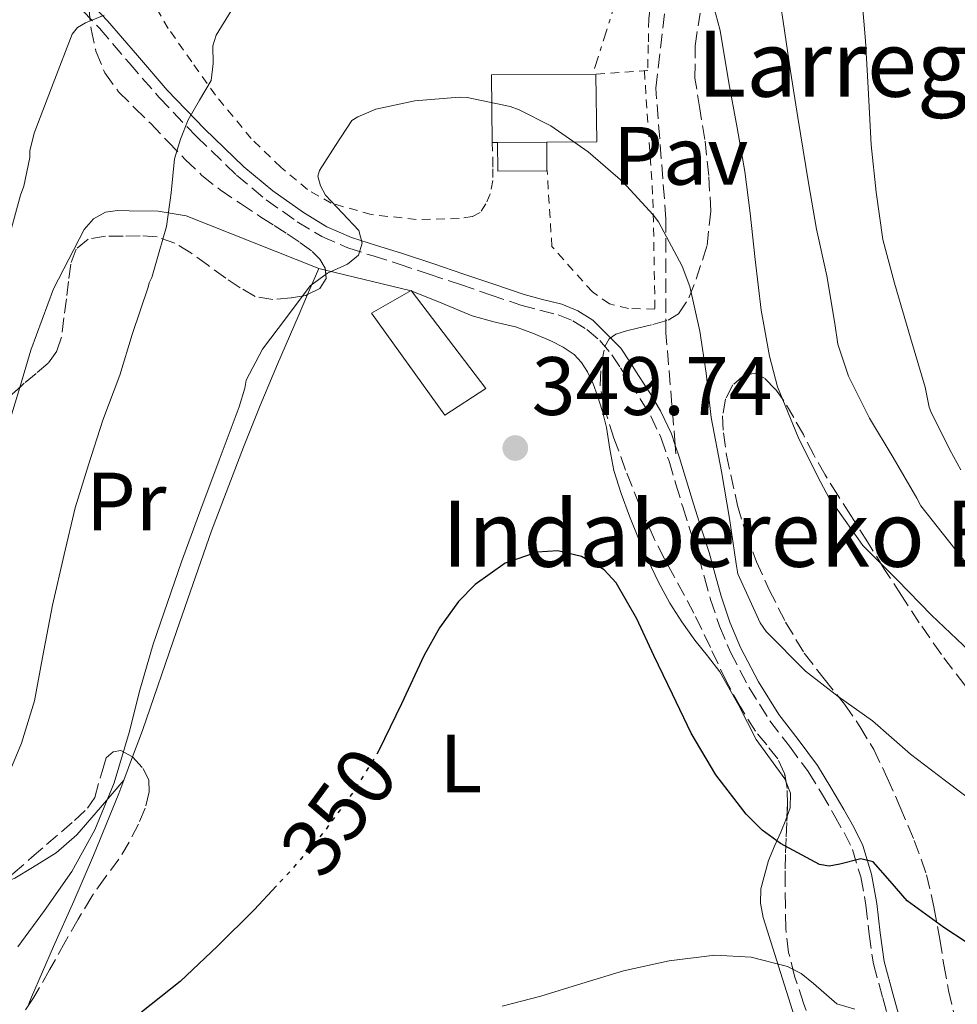
# Model space of a CAD drawing. Units: metres. Extents: x 613541 to 616970, y 4773332 to 4775703.
# Drawn here: x 616523 to 616636, y 4775206 to 4775325 of the extents above; entities that cross this region are included whole.
import ezdxf
from ezdxf.enums import TextEntityAlignment as Align

# ---------------------------------------------------------------- set-up
doc = ezdxf.new("R2010")
doc.units = ezdxf.units.M
doc.header["$MEASUREMENT"] = 0
for name, pattern in [('DGN Style 2', [1.7399219301090239, 1.043953158065414, -0.6959687720436097]), ('DGN Style 3', [2.435890702152634, 1.739921930109024, -0.6959687720436097]), ('DGN Style 5', [1.217945351076317, 0.5219765790327072, -0.6959687720436097]), ('DGN Style 7', [3.4798438602180486, 1.565929737098122, -0.6959687720436097, 0.5219765790327072, -0.6959687720436097])]:
    doc.linetypes.add(name, pattern=pattern)
for name, color, linetype, lineweight in [('Camino', 7, 'DGN Style 3', 0), ('Construcción sin especificar', 1, 'Continuous', 0), ('Cota de curva de nivel directora', 7, 'Continuous', 0), ('Cota de punto acotado terreno', 7, 'Continuous', 0), ('Curva de nivel directora', 30, 'Continuous', 30), ('Curva de nivel directora no vista', 30, 'DGN Style 5', 30), ('Curva de nivel intermedia', 30, 'Continuous', 0), ('Edificio', 1, 'Continuous', 13), ('Etiqueta de uso rústico', 92, 'Continuous', 0), ('Línea de cambio de uso (parcela vista)', 92, 'Continuous', 0), ('Línea eléctrica', 6, 'DGN Style 7', 0), ('Margen derecho', 7, 'Continuous', 0), ('Pavimento', 7, 'Continuous', 0), ('Punto acotado terreno (símbolo)', 7, 'Continuous', 0), ('Tela metálica o alambrada', 7, 'DGN Style 2', 0), ('Texto de Borda', 7, 'Continuous', 0), ('Valla', 7, 'DGN Style 2', 0), ('Zona arbolada', 92, 'DGN Style 3', 0)]:
    doc.layers.add(name, color=color, linetype=linetype, lineweight=lineweight)
doc.styles.add('Style-Arial', font='arial.ttf')

# ---------------------------------------------------------------- blocks, each defined once
blk = doc.blocks.new('5PATER')
at = {"layer": 'Punto acotado terreno (símbolo)', "linetype": 'Continuous', "lineweight": 0}
h = blk.add_hatch(color=51, dxfattribs=at)
edge = h.paths.add_edge_path()
edge.add_ellipse((0, 0), major_axis=(-0.1095731443231308, -0.1110710700762829), ratio=0.9994222409660317, start_angle=0, end_angle=360)

msp = doc.modelspace()

# ---------------------------------------------------------------- linework, layer by layer
at = {"layer": 'Camino', "color": 7, "linetype": 'DGN Style 3', "lineweight": 0, "extrusion": (-0.003169923020834351, 0.03801309351329469, 0.9992722133180686), "elevation": 179914.3730462891, "flags": 128}
msp.add_lwpolyline([(-1011303.527411087, -4704074.961633569), (-1011303.527411087, -4704076.036478566)], dxfattribs=at)
at = {"layer": 'Camino', "color": 7, "linetype": 'DGN Style 3', "lineweight": 0}
for points in [[(616602.250743398, 4775273.490347621, 346.2890000000044), (616601.1199999995, 4775287.050000001, 345.7700000000041), (616601.1199999995, 4775300.86, 344.5899999999966), (616599.8999999993, 4775316.700000001, 342.3999999999943), (616601.1199999995, 4775327.270000001, 341.1199999999955), (616601.5199999998, 4775339.45, 339.8600000000007), (616601.1199999995, 4775353.670000001, 337.5200000000042), (616599.0900000001, 4775371.95, 335.8999999999941), (616599.4899999979, 4775382.92, 335.5000000000001), (616600.3099999982, 4775396.730000001, 334.6300000000047), (616596.6499999971, 4775412.980000001, 333.0299999999988), (616597.8699999996, 4775430.040000003, 331.1300000000047), (616596.2499999991, 4775445.880000001, 330.3800000000047), (616596.6499999971, 4775462.740000002, 328.6300000000047), (616595.8400000001, 4775476.960000001, 326.1699999999984), (616599.4899999979, 4775489.960000001, 322.8800000000048), (616603.1499999991, 4775502.960000001, 319.9199999999984), (616608.0199999996, 4775514.330000001, 315.9600000000063), (616611.6700000018, 4775528.140000002, 311.0899999999965), (616619.8000000013, 4775543.170000002, 306.4499999999971), (616627.1000000013, 4775556.58, 301.4600000000065), (616630.3500000013, 4775570.670000001, 298.8000000000029), (616633.5699999998, 4775581.150000002, 296.4499999999971)], [(616528.8500000017, 4775327.890000002, 333.6499999999942), (616532.5500000009, 4775323.949999999, 335.3200000000069), (616536.1499999973, 4775319.77, 337.1499999999942), (616539.7800000017, 4775315.570000002, 338.7599999999949), (616544.3099999981, 4775310.84, 340.5), (616549.1499999971, 4775306.190000001, 342.1900000000024), (616552.7199999989, 4775303.2, 342.9299999999931), (616556.4999999986, 4775300.529999999, 343.4700000000012), (616559.4600000002, 4775298.740000002, 343.9400000000024), (616562.6099999996, 4775297.359999999, 344.6600000000035), (616565.6799999987, 4775296.390000002, 345.2299999999959), (616568.7099999995, 4775295.439999999, 345.7200000000011), (616572.469999999, 4775294.190000001, 346.3200000000071), (616576.2499999988, 4775292.930000001, 346.929999999993), (616579.8699999996, 4775291.7, 347.5200000000041), (616583.5599999977, 4775290.439999999, 347.5599999999976), (616585.8700000012, 4775289.830000003, 347.3699999999955), (616588.1000000018, 4775289.26, 347.1900000000023), (616589.8599999987, 4775288.550000001, 347.0800000000018), (616591.5399999997, 4775287.5, 347.0200000000042), (616593.1299999988, 4775286.15, 347.0099999999948), (616594.5899999985, 4775284.410000001, 347.0599999999977), (616595.6299999978, 4775282.84, 346.9600000000065), (616596.6799999983, 4775281.199999999, 346.8300000000019), (616598.0199999993, 4775279.100000001, 346.6300000000046), (616599.2899999989, 4775277.000000002, 346.4299999999931), (616600.5499999997, 4775274.330000001, 346.4100000000035), (616601.4999999995, 4775271.53, 346.6000000000059), (616602.3299999988, 4775268.77, 346.5399999999936), (616603.1600000003, 4775266, 346.6699999999984), (616604.109999998, 4775263.040000001, 346.5299999999989), (616605.0500000013, 4775260.100000001, 346.4900000000052), (616605.7899999989, 4775257.480000002, 346.5000000000001), (616606.5199999998, 4775254.820000002, 346.6000000000059), (616607.6099999984, 4775251.580000001, 346.7299999999959), (616608.9299999992, 4775248.420000001, 346.820000000007), (616611.1499999987, 4775244.170000002, 347.0700000000072), (616613.7100000003, 4775240.119999999, 347.229999999996), (616616.0700000006, 4775237.03, 347.3800000000047), (616618.3399999995, 4775233.960000001, 347.570000000007), (616619.9499999988, 4775231.350000001, 347.9199999999983), (616621.4999999999, 4775228.690000001, 348.320000000007), (616622.6800000002, 4775226.600000001, 348.6900000000023), (616623.6999999994, 4775224.530000002, 349.5399999999937), (616624.7099999996, 4775221.220000001, 350.729999999996), (616625.3400000001, 4775217.790000002, 351.3300000000019), (616625.7199999979, 4775214.28, 352.020000000004), (616626.2299999995, 4775210.690000001, 352.949999999997), (616627.3599999984, 4775206.590000002, 354.5099999999947), (616628.4600000003, 4775202.550000003, 355.770000000004)]]:
    msp.add_polyline3d(points, dxfattribs=at)
at = {"layer": 'Construcción sin especificar', "color": 1, "linetype": 'Continuous', "lineweight": 0}
msp.add_polyline3d([(616580.7300000006, 4775310.109999999, 345.5500000000029), (616586.7000000002, 4775310.15, 345.0800000000018), (616586.7000000002, 4775306.699999999, 345.5899999999965), (616580.7800000003, 4775306.65, 345.9600000000065)], close=True, dxfattribs=at)
at = {"layer": 'Construcción sin especificar', "color": 1, "linetype": 'Continuous', "lineweight": 13}
msp.add_polyline3d([(616586.7000000002, 4775310.15, 345.2299999999959), (616586.7000000002, 4775306.699999999, 345.5899999999965), (616580.7800000003, 4775306.65, 345.9600000000065), (616580.7300000006, 4775310.109999999, 345.5500000000029)], dxfattribs=at)
at = {"layer": 'Curva de nivel directora', "color": 30, "linetype": 'Continuous', "lineweight": 30, "elevation": 350, "flags": 128}
for points in [[(616637.4799999993, 4775213.300000002), (616634.7699999979, 4775215.109999999), (616632.5300000005, 4775216.699999999), (616630.32, 4775218.33), (616628.269999998, 4775220.7), (616626.1899999994, 4775223.060000001), (616624.7099999996, 4775223.410000001), (616622.1599999993, 4775222.77), (616620.9000000008, 4775222.53), (616619.7299999996, 4775222.730000001), (616614.98, 4775225.26), (616612.7899999995, 4775226.869999999), (616610.8299999991, 4775228.82), (616607.1700000003, 4775233.580000001), (616604.1799999995, 4775238.630000001), (616601.9199999997, 4775243.330000001), (616599.6699999989, 4775248.020000001), (616597.5900000002, 4775252.45), (616595.1099999992, 4775256.82), (616593.6600000008, 4775258.4), (616590.9200000004, 4775260.020000001), (616588.0500000004, 4775260.7), (616585.5299999992, 4775260.550000001), (616581.669999999, 4775259.189999999), (616578.019999999, 4775256.619999999), (616576.0199999985, 4775254.560000001), (616573.7199999985, 4775251.380000002), (616571.8099999996, 4775247.980000001), (616569.1299999997, 4775242.16), (616566.3899999993, 4775236.529999999)], [(616553.9900000007, 4775220.120000001), (616551.2799999994, 4775217.220000002), (616546.8600000006, 4775212.83), (616542.3200000009, 4775208.550000002), (616537.6499999993, 4775204.840000001)]]:
    msp.add_lwpolyline(points, dxfattribs=at)
at = {"layer": 'Curva de nivel directora no vista', "color": 30, "linetype": 'DGN Style 5', "lineweight": 30, "elevation": 350, "flags": 128}
msp.add_lwpolyline([(616566.3899999993, 4775236.529999999), (616566.3400000001, 4775236.42), (616563.2099999987, 4775231.400000002), (616559.6999999994, 4775226.630000002), (616555.589999999, 4775221.830000001), (616553.9900000007, 4775220.120000001)], dxfattribs=at)
at = {"layer": 'Curva de nivel intermedia', "color": 30, "linetype": 'Continuous', "lineweight": 0, "flags": 128}
for points, elevation in [([(616614.4800000014, 4775330.4), (616615.3300000008, 4775324.759999999), (616616.2100000015, 4775318.76), (616617.100000001, 4775313.140000001), (616618.400000002, 4775305.25), (616619.3699999999, 4775299.65), (616620.6200000015, 4775294), (616621.5500000013, 4775288.23), (616621.9500000014, 4775285.699999999), (616623.2300000022, 4775281.84), (616625.7600000004, 4775276.77), (616628.6100000001, 4775271.99), (616631.5000000001, 4775267.06), (616631.9800000007, 4775266.119999998), (616635.3100000012, 4775261.890000001), (616639.4700000008, 4775256.640000001)], 335), ([(616606.2900000018, 4775328.960000001), (616607.690000001, 4775323.679999999)], 340.0000000000002), ([(616624.7000000007, 4775329.140000001), (616625.2800000019, 4775322.449999999), (616625.6100000005, 4775316.739999998), (616625.9800000016, 4775309.84), (616626.5600000004, 4775304.099999999), (616627.3899999997, 4775298.369999998), (616628.8100000012, 4775293.109999998), (616630.7300000011, 4775286.479999999), (616632.5100000005, 4775280.52), (616632.990000001, 4775278.07), (616633.1699999998, 4775277.539999999), (616635.4699999997, 4775272.92), (616636.8100000009, 4775270.48)], 330.0000000000002), ([(616521.0399999997, 4775232.359999998), (616523.1200000007, 4775237.41), (616524.7000000009, 4775242.52), (616525.6599999998, 4775247.779999999), (616526.8900000014, 4775254.130000002), (616528.2999999997, 4775260.24), (616529.6299999995, 4775265.890000001), (616531.25, 4775271.09), (616532.9600000001, 4775276.499999999), (616535.0200000008, 4775281.970000001), (616536.5099999994, 4775286.880000001), (616538.4500000018, 4775292.63), (616538.5700000003, 4775293.140000001), (616538.9099999999, 4775293.779999999), (616539.7999999997, 4775296.869999998), (616540.6900000015, 4775299.960000002), (616541.2300000001, 4775304.039999999), (616541.6500000004, 4775308.16), (616542.35, 4775310.539999999), (616543.280000002, 4775312.850000001), (616544.6800000012, 4775315.239999999), (616546.0800000004, 4775317.619999999), (616546.3300000008, 4775319.689999999), (616546.2700000005, 4775321.84), (616546.6700000005, 4775323.119999998), (616549.9900000021, 4775328.529999999)], 340.0000000000002), ([(616521.6900000002, 4775298.849999999), (616523.02, 4775303.730000001), (616523.4200000003, 4775304.84), (616524.1399999999, 4775308.289999997), (616524.1399999999, 4775309.119999999), (616524.6500000019, 4775311.27), (616526.9600000007, 4775317.250000001), (616529.2600000007, 4775323.239999998), (616529.8900000011, 4775324.039999999), (616530.8900000001, 4775324.609999998), (616533.1299999999, 4775325.529999999)], 335), ([(616607.690000001, 4775323.679999999), (616608.7500000005, 4775317.349999999), (616609.7300000017, 4775311.890000001), (616610.6700000005, 4775306.609999999), (616611.3400000011, 4775301.570000002), (616611.9300000012, 4775295.960000001), (616612.6500000008, 4775289.829999999), (616613.6800000012, 4775284.239999999), (616614.610000001, 4775280.550000001), (616617.1300000001, 4775274.449999999), (616619.5500000009, 4775269.560000001), (616620.8499999995, 4775267.140000001), (616624.380000001, 4775262.149999999), (616624.940000002, 4775261.329999999), (616629.1200000019, 4775257.17), (616633.2600000014, 4775252.899999999), (616637.8700000005, 4775248.55)], 340.0000000000002), ([(616522.6700000013, 4775212.760000001), (616525.9200000013, 4775217.139999999), (616529.2100000017, 4775221.859999999), (616532.01, 4775226.9), (616534.3500000002, 4775232.609999998), (616536.1699999997, 4775238.689999999), (616537.4400000015, 4775243.839999998), (616539.0700000009, 4775249.410000001), (616540.800000001, 4775254.42), (616542.4800000018, 4775259.349999999), (616544.8300000011, 4775265.720000001), (616547.0500000005, 4775271.65), (616549.4900000015, 4775278.130000001), (616550.1600000019, 4775280.399999999), (616550.3000000005, 4775281.350000001), (616552.300000001, 4775285.09), (616555.1900000012, 4775288.939999999), (616558.0800000011, 4775292.789999999), (616560.1500000008, 4775294.3), (616562.5899999995, 4775295.410000001), (616563.9200000018, 4775296.470000001), (616564.3500000008, 4775297.95), (616563.9700000008, 4775299.480000001), (616561.9700000003, 4775301.56), (616559.9200000007, 4775303.75), (616559.3300000007, 4775304.859999998), (616558.9900000008, 4775306.029999998), (616559.1800000009, 4775306.720000001), (616561.15, 4775309.759999998), (616563.1200000015, 4775312.800000001), (616563.8400000012, 4775313.25), (616566.0100000015, 4775314.159999999), (616570.7500000001, 4775315.17), (616576.1100000001, 4775315.619999999), (616577.0700000012, 4775315.569999999), (616582.2700000004, 4775314.479999999), (616583.360000001, 4775314.099999999), (616587.2100000001, 4775312.15), (616591.7100000017, 4775309.01), (616595.9200000005, 4775305.38), (616599.5999999996, 4775301.380000001), (616600.2400000012, 4775300.529999999), (616603.1, 4775295.16), (616604.0000000007, 4775292.710000001), (616605.23, 4775287.270000001), (616605.980000001, 4775282.21), (616606.5900000012, 4775276.82), (616607.8499999996, 4775270.279999998), (616608.8300000009, 4775264.599999999), (616609.630000001, 4775259.109999999), (616609.8099999999, 4775257.92), (616612.5300000003, 4775251.960000001), (616613.2499999999, 4775250.92), (616618.0100000009, 4775246.13), (616621.9800000006, 4775243.039999999), (616626.110000001, 4775240.119999999), (616630.7300000011, 4775236.069999998), (616634.9700000014, 4775232.84), (616639.0900000008, 4775229.720000001)], 345.0000000000002), ([(616581.3200000003, 4775205.57), (616585.9699999995, 4775206.789999999), (616590.9400000006, 4775208.300000002), (616595.9699999997, 4775209.83), (616601.5000000017, 4775211.050000001), (616607.0499999995, 4775211.75), (616611.4500000007, 4775211.48), (616615.8499999995, 4775210.359999999), (616617.5100000001, 4775209.529999998), (616618.980000001, 4775208.310000001), (616621.8200000018, 4775205.859999998), (616624.000000001, 4775205.189999999)], 355.0000000000002)]:
    msp.add_lwpolyline(points, dxfattribs=dict(at, elevation=elevation))
at = {"layer": 'Edificio', "color": 51, "linetype": 'Continuous', "lineweight": 13, "extrusion": (0.07788766721662944, 0, 0.9969621413552029), "elevation": 48368.50506950756, "flags": 128}
msp.add_lwpolyline([(4775310.109999999, -614680.7331523779), (4775310.109999999, -614680.0912022233)], dxfattribs=at)
at = {"layer": 'Edificio', "color": 51, "linetype": 'Continuous', "lineweight": 13, "extrusion": (0.07349919095434411, 0.0004924569002328458, 0.9972951551147023), "elevation": 48014.40464945534, "flags": 128}
msp.add_lwpolyline([(4771071.824886284, -646787.8826265589), (4771071.824886283, -646781.896300474)], dxfattribs=at)
at = {"layer": 'Edificio', "color": 1, "linetype": 'Continuous', "lineweight": 13}
for points in [[(616586.7000000002, 4775310.15, 345.0800000000018), (616580.7300000006, 4775310.109999999, 345.5200000000041), (616580.0899999999, 4775310.109999999, 345.570000000007), (616580.0300000003, 4775318.32, 344.5399999999936), (616592.6500000004, 4775318.359999999, 343.4600000000065), (616592.75, 4775310.189999999, 344.6300000000047)], [(616579.3200000003, 4775280.359999999, 348.5599999999977), (616574.3600000005, 4775277.119999999, 348.3600000000006), (616565.4800000006, 4775289.449999999, 346.0599999999977), (616570.2699999996, 4775292.189999999, 346.2400000000052)]]:
    msp.add_polyline3d(points, close=True, dxfattribs=at)
at = {"layer": 'Edificio', "color": 51, "linetype": 'Continuous', "lineweight": 13}
for points in [[(616580.0899999999, 4775310.109999999, 345.570000000007), (616580.0300000003, 4775318.32, 344.5399999999936), (616592.6500000004, 4775318.359999999, 343.4600000000065), (616592.75, 4775310.189999999, 344.6300000000047), (616586.7000000002, 4775310.15, 345.0800000000018)], [(616574.3600000005, 4775277.119999999, 348.3600000000006), (616565.4800000006, 4775289.449999999, 346.0599999999977), (616570.2699999996, 4775292.189999999, 346.2400000000052), (616579.3200000003, 4775280.359999999, 348.5599999999977), (616574.3600000005, 4775277.119999999, 348.3600000000006)]]:
    msp.add_polyline3d(points, dxfattribs=at)
at = {"layer": 'Línea de cambio de uso (parcela vista)', "color": 92, "linetype": 'Continuous', "lineweight": 0, "extrusion": (0.03702655998854467, 0.08541400377958348, 0.9956573114348913), "elevation": 431050.1857609424, "flags": 128}
msp.add_lwpolyline([(1333595.903242494, -4606438.124515622), (1333595.903242494, -4606441.573712459)], dxfattribs=at)
at = {"layer": 'Línea de cambio de uso (parcela vista)', "color": 92, "linetype": 'Continuous', "lineweight": 0, "extrusion": (-0.127391791007298, 0.03065774354902871, 0.9913785524936654), "elevation": 68197.78531657658, "flags": 128}
msp.add_lwpolyline([(-4787003.505975681, -513354.4230555206), (-4787003.505975682, -513353.5957569474)], dxfattribs=at)
at = {"layer": 'Línea de cambio de uso (parcela vista)', "color": 92, "linetype": 'Continuous', "lineweight": 0, "extrusion": (0.2444227039740741, -0.06124422228584046, 0.9677327559913455), "elevation": -141437.6074543225, "flags": 128}
msp.add_lwpolyline([(4781918.063181723, 544543.5213022194), (4781924.130698002, 544543.4240718152), (4781931.886950104, 544543.0284036001)], dxfattribs=at)
at = {"layer": 'Línea de cambio de uso (parcela vista)', "color": 92, "linetype": 'Continuous', "lineweight": 0, "extrusion": (0.006030507199817547, 0.01608952317359614, 0.9998523692160556), "elevation": 80894.52201428621, "flags": 128}
msp.add_lwpolyline([(1098633.338627766, -4687155.479843757), (1098633.338627766, -4687158.494531453)], dxfattribs=at)
at = {"layer": 'Línea de cambio de uso (parcela vista)', "color": 92, "linetype": 'Continuous', "lineweight": 0, "extrusion": (-0.1720322361725794, -0.2036299898737329, 0.9638151985424827), "elevation": -1078111.781343205, "flags": 128}
msp.add_lwpolyline([(-2610741.87162636, 3899316.293501467), (-2610741.87162636, 3899316.28562365)], dxfattribs=at)
at = {"layer": 'Línea de cambio de uso (parcela vista)', "color": 92, "linetype": 'Continuous', "lineweight": 0}
for points in [[(616522.9066000005, 4775280.480599999, 339.4903000000049), (616524.2699999996, 4775284.970000001, 339.429999999993), (616526.9800000006, 4775292.41, 339.429999999993), (616530.7199999997, 4775299.58, 339.4600000000065), (616531.8300000001, 4775300.890000001, 339.5200000000041), (616533.29, 4775301.680000001, 339.6900000000023), (616534.7300000006, 4775301.880000001, 339.9600000000065), (616536.1699999999, 4775301.869999999, 340.2599999999948), (616539.6699999999, 4775301.82, 340.6999999999971), (616543.04, 4775301.230000001, 341.2700000000041), (616551.0800000001, 4775298.039999999, 343.4199999999983), (616559.1200000001, 4775294.859999999, 345.570000000007)], [(616559.9173999997, 4775294.668099999, 345.6784000000043), (616570.2999999998, 4775292.17, 347.0899999999965), (616574, 4775290.66, 347.0800000000018), (616577.6900000004, 4775289.15, 347.0599999999977), (616580.29, 4775288.430000001, 347.0599999999977), (616582.9199999999, 4775287.800000001, 347.0599999999977), (616585.1100000005, 4775287, 347.0899999999965), (616587.2599999999, 4775286.08, 347.1100000000006), (616588.6699999999, 4775285.359999999, 347.1100000000006), (616590, 4775284.460000001, 347.1100000000006), (616590.9199999999, 4775283.49, 347.1100000000006), (616591.6299999999, 4775282.350000001, 347.1100000000006), (616592.2999999998, 4775280.92, 347.1499999999942), (616592.8600000005, 4775279.449999999, 347.1900000000023), (616593.4400000004, 4775277.560000001, 347.1699999999983), (616593.9299999997, 4775275.640000001, 347.1399999999995), (616594.3300000001, 4775273.01, 347.1300000000047), (616594.7999999998, 4775270.4, 347.1300000000047), (616595.7000000002, 4775267.619999999, 347.1100000000006), (616596.7300000006, 4775264.890000001, 347.0899999999965), (616597.8099999996, 4775262.199999999, 347.0899999999965), (616598.9600000001, 4775259.529999999, 347.0899999999965), (616600.2100000001, 4775256.91, 347.0899999999965), (616601.6100000005, 4775254.359999999, 347.0899999999965), (616603.0700000003, 4775252.09, 347.1100000000006), (616604.6200000001, 4775249.880000001, 347.1699999999983), (616606.1399999997, 4775247.970000001, 347.3300000000018), (616607.6399999997, 4775246.039999999, 347.5299999999988), (616609.9299999997, 4775241.980000001, 347.7100000000065), (616612.0599999996, 4775237.850000001, 347.929999999993), (616613.7800000003, 4775235.49, 348.2799999999988), (616615.5199999996, 4775233.07, 348.7899999999936), (616615.6682000002, 4775232.703700001, 348.8641000000061)], [(616536.5630000001, 4775235.7467, 345.2786000000052), (616537.7599999999, 4775238.939999999, 345.2200000000012), (616541.9299999997, 4775251.029999999, 345.4400000000023), (616546.1399999997, 4775263.119999999, 345.7799999999988), (616550, 4775273.26, 346.5899999999965), (616552.0099999999, 4775278.289999999, 346.8999999999942), (616554.1100000005, 4775283.279999999, 346.7400000000052), (616556.6100000005, 4775289.07, 346.1600000000035), (616557.7540999996, 4775291.709100001, 345.8910999999935)], [(616535.5050999997, 4775232.9242, 345.3279000000039), (616532.6699999999, 4775229.609999999, 344.1399999999995), (616529.8399999999, 4775226.300000001, 342.9499999999971), (616527.3099999996, 4775224.140000001, 341.7200000000012), (616524.4600000001, 4775222.350000001, 340.4400000000023), (616522.3200000003, 4775221.07, 339.8000000000029), (616520.7374999998, 4775220.3869, 339.5160000000033)], [(616524.0393000003, 4775205.7927, 348.790599999993), (616524.0300000003, 4775205.869999999, 348.7700000000041), (616524.3499999996, 4775206.67, 348.6000000000058), (616525.6699999999, 4775209.720000001, 347.9600000000065), (616527, 4775212.779999999, 347.4100000000035), (616529.4400000004, 4775218.27, 346.5500000000029), (616531.8499999996, 4775223.789999999, 345.8899999999995), (616534.9000000004, 4775231.310000001, 345.3600000000006), (616535.5050999997, 4775232.9242, 345.3304000000062)], [(616615.6682000002, 4775232.703700001, 348.8641000000061), (616616.2199999997, 4775231.34, 349.1399999999995), (616616.1699999999, 4775229.59, 349.5299999999988), (616615.7845000001, 4775228.552800001, 349.7963000000018)], [(616615.7845000001, 4775228.552800001, 349.7963000000018), (616615.6200000001, 4775228.109999999, 349.9100000000035), (616615.04, 4775226.65, 350.3600000000006), (616614.2800000003, 4775224.949999999, 351.0899999999965), (616613.5300000003, 4775223.199999999, 351.8600000000006), (616612.6200000001, 4775219.76, 353.1000000000058), (616612.5700000003, 4775218.029999999, 353.6600000000035), (616612.8899999997, 4775216.32, 354.0899999999965), (616615.4800000006, 4775208.109999999, 355.7799999999988), (616618.0599999996, 4775199.91, 357.4799999999959)]]:
    msp.add_polyline3d(points, dxfattribs=at)
at = {"layer": 'Línea eléctrica', "color": 6, "linetype": 'DGN Style 7', "lineweight": 0}
msp.add_polyline3d([(616592.4899999978, 4775319.080000001, 343.320000000007), (616595.4299999992, 4775328.48, 341.7599999999948), (616594.2199999979, 4775398.349999999, 335.070000000007), (616595.8400000005, 4775496.690000001, 321.7200000000012), (616611.6700000024, 4775541.760000001, 307.179999999993), (616627.920000002, 4775578.71, 298.1499999999942), (616629.5399999982, 4775633.52, 289.5599999999977), (616624.0300000006, 4775697.650000001, 282.820000000007)], dxfattribs=at)
at = {"layer": 'Margen derecho', "color": 7, "linetype": 'Continuous', "lineweight": 0}
for points in [[(616602.250743398, 4775273.490347621, 346.1852000000072), (616601.7899999979, 4775274.840000001, 346.1199999999953), (616600.4800000002, 4775277.640000001, 346.1799999999931), (616599.1599999993, 4775279.810000001, 346.3899999999995), (616597.8200000004, 4775281.920000002, 346.5899999999965), (616596.7600000009, 4775283.570000002, 346.7299999999959), (616595.6700000024, 4775285.220000001, 346.8399999999965), (616592.2600000015, 4775288.630000002, 346.8000000000029), (616590.4800000001, 4775289.750000001, 346.8699999999953), (616588.5199999998, 4775290.540000003, 346.9900000000054), (616586.1999999997, 4775291.130000004, 347.1799999999931), (616583.949999999, 4775291.730000001, 347.3600000000006), (616580.3099999977, 4775292.970000003, 347.4499999999971), (616576.6800000002, 4775294.199999999, 346.8600000000005), (616572.8999999982, 4775295.460000002, 346.2500000000001), (616569.1200000007, 4775296.720000001, 345.6399999999995), (616566.0899999999, 4775297.670000001, 345.1900000000023), (616563.0799999969, 4775298.609999999, 344.8399999999965), (616560.0799999972, 4775299.930000001, 344.2700000000042), (616557.2399999985, 4775301.650000001, 343.8699999999955), (616553.5399999992, 4775304.26, 343.3399999999965), (616550.0500000002, 4775307.190000001, 342.4199999999984), (616545.2600000001, 4775311.790000002, 340.6499999999943), (616540.7699999998, 4775316.470000001, 338.8699999999953), (616537.1599999998, 4775320.65, 337.1000000000059), (616533.5399999989, 4775324.850000001, 335.2599999999949), (616529.8299999986, 4775328.810000001, 333.7200000000012)], [(616629.7700000001, 4775202.880000001, 355.699999999997), (616628.649999998, 4775206.940000001, 354.3099999999977), (616627.5500000005, 4775210.960000001, 352.820000000007), (616627.0599999989, 4775214.439999999, 351.6900000000023), (616626.6700000021, 4775217.990000002, 350.9700000000011), (616626.0199999994, 4775221.540000003, 350.3500000000059), (616624.9499999988, 4775225.020000001, 349.3600000000005), (616623.859999998, 4775227.220000002, 348.4600000000065), (616622.6599999999, 4775229.360000002, 347.9600000000063), (616621.1000000021, 4775232.040000001, 347.6000000000059), (616619.4600000014, 4775234.720000001, 347.229999999996), (616617.1399999991, 4775237.840000002, 346.9999999999999), (616614.8099999978, 4775240.880000001, 346.8399999999965), (616612.3099999989, 4775244.84, 346.6399999999995), (616610.1499999975, 4775248.99, 346.3300000000018), (616608.8700000012, 4775252.050000001, 346.2299999999958), (616607.8099999973, 4775255.210000001, 346.1000000000058), (616607.0799999986, 4775257.84, 346.0299999999988), (616606.3399999987, 4775260.49, 346.0399999999937), (616605.390000001, 4775263.45, 346.1199999999953), (616604.4499999977, 4775266.4, 346.2500000000001), (616603.6099999995, 4775269.160000001, 346.1799999999931), (616602.7800000003, 4775271.939999999, 346.2599999999948), (616602.250743398, 4775273.490347621, 346.1852000000072)]]:
    msp.add_polyline3d(points, dxfattribs=at)
at = {"layer": 'Tela metálica o alambrada', "color": 7, "linetype": 'DGN Style 2', "lineweight": 0}
for points in [[(616580.0899999999, 4775310.109999999, 345.8099999999977), (616580.1900000004, 4775308.199999999, 345.929999999993), (616580.1900000004, 4775306.92, 346.1300000000047), (616580.1600000003, 4775305.52, 346.4100000000035), (616579.8399999999, 4775303.92, 346.7700000000041), (616579.3200000003, 4775302.699999999, 346.7700000000041), (616578.6399999997, 4775301.640000001, 346.7700000000041), (616577.6900000004, 4775301.180000001, 346.7700000000041), (616576.1100000005, 4775300.91, 346.7400000000052), (616570.9100000003, 4775300.810000001, 346.570000000007), (616565.4500000002, 4775301.4, 345.5599999999977), (616560.6200000001, 4775302.779999999, 344.6100000000006), (616557.7400000002, 4775304.430000001, 343.8000000000029), (616554.5099999999, 4775307.15, 342.8999999999942), (616550.9400000004, 4775310.59, 341.7799999999988), (616546.6200000001, 4775315.850000001, 340.3899999999995), (616543.7599999999, 4775319.880000001, 339.2799999999988), (616540.8899999997, 4775323.92, 338.1699999999983), (616537.9500000002, 4775328.970000001, 337.1699999999983)], [(616599.3600000005, 4775327.850000001, 341.2899999999936), (616599.0499999998, 4775325.08, 341.8000000000029), (616598.9900000002, 4775321.960000001, 342.179999999993), (616598.9199999999, 4775318.83, 342.570000000007), (616592.6200000001, 4775318.4, 342.8399999999965)]]:
    msp.add_polyline3d(points, dxfattribs=at)
at = {"layer": 'Valla', "color": 7, "linetype": 'DGN Style 2', "lineweight": 0}
msp.add_polyline3d([(616598.5199999996, 4775318.800000001, 342.5800000000018), (616599.5599999996, 4775303.26, 344.6300000000047), (616599.7999999998, 4775289.960000001, 346.2799999999988), (616596.5999999996, 4775290.029999999, 346.5), (616594.2800000003, 4775290.600000001, 346.5200000000041), (616592.2199999997, 4775292.029999999, 346.5299999999988), (616587.3200000003, 4775297.550000001, 346.5299999999988), (616586.75, 4775306.730000001, 345.570000000007)], dxfattribs=at)
at = {"layer": 'Zona arbolada', "color": 92, "linetype": 'DGN Style 3', "lineweight": 0}
for points in [[(616531.2800000003, 4775326.539999999, 341), (616531.5499999998, 4775323.84, 341.4199999999983), (616532.1399999997, 4775321.199999999, 341.8800000000047), (616533.2100000001, 4775318.539999999, 342.2299999999959), (616534.8799999999, 4775316.25, 342.5500000000029), (616536.8200000003, 4775314.34, 342.7299999999959), (616538.7599999999, 4775312.430000001, 343.0299999999988), (616540.8399999999, 4775310.25, 343.6600000000035), (616542.9400000004, 4775308.08, 344.3300000000018), (616544.9699999997, 4775306.140000001, 344.9499999999971), (616547.1600000003, 4775304.4, 345.5599999999977), (616549.6200000001, 4775302.730000001, 345.9600000000065), (616552.1100000005, 4775301.100000001, 346.1000000000058), (616553.7000000002, 4775300.07, 346.1600000000035), (616555.29, 4775299.050000001, 346.1999999999971), (616556.8099999996, 4775298.029999999, 346.2200000000012), (616558.2999999998, 4775296.939999999, 346.2299999999959), (616559.2300000006, 4775296, 346.2299999999959), (616559.9000000004, 4775294.91, 346.2299999999959), (616559.9900000002, 4775293.66, 346.2299999999959), (616559.2300000006, 4775292.460000001, 346.2299999999959), (616557.5199999996, 4775291.59, 346.2200000000012), (616555.7599999999, 4775291.310000001, 346.179999999993), (616553.5499999998, 4775291.100000001, 346.0599999999977), (616551.4199999999, 4775291.5, 345.8500000000058), (616549.5899999999, 4775292.539999999, 345.6100000000006), (616547.8700000001, 4775293.689999999, 345.3800000000047), (616545.7599999999, 4775295.220000001, 345.0899999999965), (616543.6399999997, 4775296.75, 344.7899999999936), (616541.6900000004, 4775297.939999999, 344.5099999999948), (616539.5499999998, 4775298.699999999, 344.2100000000065), (616537.4900000002, 4775298.84, 343.9799999999959), (616535.4400000004, 4775298.779999999, 343.8500000000058), (616533.3099999996, 4775298.789999999, 343.8099999999977), (616531.1799999997, 4775298.439999999, 343.8000000000029), (616529.7300000006, 4775297.220000001, 343.8000000000029), (616529.0800000001, 4775295.4, 343.8000000000029), (616528.8200000003, 4775293.310000001, 343.7899999999936), (616528.5599999996, 4775291.210000001, 343.7799999999988), (616528.2599999999, 4775288.880000001, 343.7799999999988), (616527.9600000001, 4775286.539999999, 343.7799999999988), (616527.4100000003, 4775284.869999999, 343.7299999999959), (616526.3499999996, 4775283.4, 343.6399999999995), (616524.9100000003, 4775282.16, 343.5299999999988), (616523.4500000002, 4775280.99, 343.4100000000035), (616522.0099999999, 4775279.640000001, 343.3099999999977)], [(616531.2800000003, 4775326.539999999, 341), (616531.5499999998, 4775323.84, 341.4199999999983), (616532.1399999997, 4775321.199999999, 341.8800000000047), (616533.2100000001, 4775318.539999999, 342.2299999999959), (616534.8799999999, 4775316.25, 342.5500000000029), (616536.8200000003, 4775314.34, 342.7299999999959), (616538.7599999999, 4775312.430000001, 343.0299999999988), (616540.8399999999, 4775310.25, 343.6600000000035), (616542.9400000004, 4775308.08, 344.3300000000018), (616544.9699999997, 4775306.140000001, 344.9499999999971), (616547.1600000003, 4775304.4, 345.5599999999977), (616549.6200000001, 4775302.730000001, 345.9600000000065), (616552.1100000005, 4775301.100000001, 346.1000000000058), (616553.7000000002, 4775300.07, 346.1600000000035), (616555.29, 4775299.050000001, 346.1999999999971), (616556.8099999996, 4775298.029999999, 346.2200000000012), (616558.2999999998, 4775296.939999999, 346.2299999999959), (616559.2300000006, 4775296, 346.2299999999959), (616559.9000000004, 4775294.91, 346.2299999999959), (616559.9173999997, 4775294.668099999, 346.2299999999959)], [(616618.9600000001, 4775202.75, 357.8300000000018), (616617.7800000003, 4775205.949999999, 357.3000000000029), (616616.7000000002, 4775209.210000001, 356.7599999999948), (616615.9800000006, 4775212.08, 356.3399999999965), (616615.6399999997, 4775214.970000001, 355.929999999993), (616615.5800000001, 4775217.59, 355.4499999999971), (616615.5599999996, 4775220.199999999, 354.8999999999942), (616615.5700000003, 4775222.189999999, 354.4499999999971), (616615.5999999996, 4775224.15, 353.929999999993), (616615.6699999999, 4775226.07, 353.3099999999977), (616615.7699999996, 4775227.980000001, 352.679999999993), (616615.8200000003, 4775229.949999999, 352.1000000000058), (616615.7999999998, 4775231.930000001, 351.5599999999977), (616615.4900000002, 4775233.75, 351.0899999999965), (616614.6799999997, 4775235.5, 350.7400000000052), (616613.3200000003, 4775237.199999999, 350.5099999999948), (616611.9600000001, 4775238.84, 350.3899999999995), (616610.1600000003, 4775241.789999999, 350.2899999999936), (616608.4900000002, 4775244.810000001, 350.179999999993), (616606.5099999999, 4775248.980000001, 349.8600000000006), (616604.5199999996, 4775253.15, 349.570000000007), (616602.1100000005, 4775257.59, 349.4600000000065), (616599.7400000002, 4775262.060000001, 349.4600000000065), (616597.9199999999, 4775266.220000001, 349.5399999999936), (616596.25, 4775270.460000001, 349.6100000000006), (616594.8300000001, 4775274.34, 349.6100000000006), (616593.5599999996, 4775278.27, 349.6100000000006), (616593.1600000003, 4775280.76, 349.6000000000058), (616593.2800000003, 4775283.289999999, 349.5399999999936), (616593.7400000002, 4775285.42, 349.3699999999953), (616594.25, 4775286.34, 349.2599999999948), (616595.0499999998, 4775286.92, 349.1399999999995), (616596.3700000001, 4775287.33, 349), (616597.6900000004, 4775287.66, 348.820000000007), (616599.5499999998, 4775288.109999999, 348.5099999999948), (616601.4000000004, 4775288.619999999, 348.179999999993), (616602.6500000004, 4775289.390000001, 347.9199999999983), (616603.9100000003, 4775291.32, 347.5299999999988), (616604.7999999998, 4775293.58, 347.1399999999995), (616606.0999999996, 4775297.66, 346.5500000000029), (616606.5700000003, 4775301.800000001, 346.1199999999953), (616606.2999999998, 4775306.15, 345.8000000000029), (616605.8399999999, 4775310.480000001, 345.4900000000052), (616605.2300000006, 4775314.189999999, 345.0899999999965), (616604.6399999997, 4775317.9, 344.6900000000023), (616604.6500000004, 4775321.83, 344.5099999999948), (616605.2599999999, 4775325.77, 344.3099999999977)], [(616605.8399999999, 4775310.480000001, 345.4900000000052), (616605.2300000006, 4775314.189999999, 345.0899999999965), (616604.6399999997, 4775317.9, 344.6900000000023), (616604.6500000004, 4775321.83, 344.5099999999948), (616605.2599999999, 4775325.77, 344.3099999999977)], [(616615.6682000002, 4775232.703700001, 351.3601999999955), (616615.4900000002, 4775233.75, 351.0899999999965), (616614.6799999997, 4775235.5, 350.7400000000052), (616613.3200000003, 4775237.199999999, 350.5099999999948), (616611.9600000001, 4775238.84, 350.3899999999995), (616610.1600000003, 4775241.789999999, 350.2899999999936), (616608.4900000002, 4775244.810000001, 350.179999999993), (616606.5099999999, 4775248.980000001, 349.8600000000006), (616604.5199999996, 4775253.15, 349.570000000007), (616602.1100000005, 4775257.59, 349.4600000000065), (616599.7400000002, 4775262.060000001, 349.4600000000065), (616597.9199999999, 4775266.220000001, 349.5399999999936), (616596.25, 4775270.460000001, 349.6100000000006), (616594.8300000001, 4775274.34, 349.6100000000006), (616593.5599999996, 4775278.27, 349.6100000000006), (616593.1600000003, 4775280.76, 349.6000000000058), (616593.2800000003, 4775283.289999999, 349.5399999999936), (616593.7400000002, 4775285.42, 349.3699999999953), (616594.25, 4775286.34, 349.2599999999948), (616595.0499999998, 4775286.92, 349.1399999999995), (616596.3700000001, 4775287.33, 349), (616597.6900000004, 4775287.66, 348.820000000007), (616599.5499999998, 4775288.109999999, 348.5099999999948), (616601.4000000004, 4775288.619999999, 348.179999999993), (616602.6500000004, 4775289.390000001, 347.9199999999983), (616603.9100000003, 4775291.32, 347.5299999999988), (616604.7999999998, 4775293.58, 347.1399999999995), (616606.0999999996, 4775297.66, 346.5500000000029), (616606.5700000003, 4775301.800000001, 346.1199999999953), (616606.2999999998, 4775306.15, 345.8000000000029), (616605.8399999999, 4775310.480000001, 345.4900000000052)], [(616549.5899999999, 4775292.539999999, 345.6100000000006), (616547.8700000001, 4775293.689999999, 345.3800000000047), (616545.7599999999, 4775295.220000001, 345.0899999999965), (616543.6399999997, 4775296.75, 344.7899999999936), (616541.6900000004, 4775297.939999999, 344.5099999999948), (616539.5499999998, 4775298.699999999, 344.2100000000065), (616537.4900000002, 4775298.84, 343.9799999999959), (616535.4400000004, 4775298.779999999, 343.8500000000058), (616533.3099999996, 4775298.789999999, 343.8099999999977), (616531.1799999997, 4775298.439999999, 343.8000000000029), (616529.7300000006, 4775297.220000001, 343.8000000000029), (616529.0800000001, 4775295.4, 343.8000000000029), (616528.8200000003, 4775293.310000001, 343.7899999999936), (616528.5599999996, 4775291.210000001, 343.7799999999988), (616528.2599999999, 4775288.880000001, 343.7799999999988), (616527.9600000001, 4775286.539999999, 343.7799999999988), (616527.4100000003, 4775284.869999999, 343.7299999999959), (616526.3499999996, 4775283.4, 343.6399999999995), (616524.9100000003, 4775282.16, 343.5299999999988), (616523.4500000002, 4775280.99, 343.4100000000035), (616522.9066000005, 4775280.480599999, 343.3723000000027)], [(616559.9173999997, 4775294.668099999, 346.2299999999959), (616559.9900000002, 4775293.66, 346.2299999999959), (616559.2300000006, 4775292.460000001, 346.2299999999959), (616557.7540999996, 4775291.709100001, 346.2213999999949)], [(616557.7540999996, 4775291.709100001, 346.2213999999949), (616557.5199999996, 4775291.59, 346.2200000000012), (616555.7599999999, 4775291.310000001, 346.179999999993), (616553.5499999998, 4775291.100000001, 346.0599999999977), (616551.4199999999, 4775291.5, 345.8500000000058), (616549.5899999999, 4775292.539999999, 345.6100000000006)], [(616637.29, 4775244.41, 346.4199999999983), (616634.4600000001, 4775248.140000001, 346.3500000000058), (616631.79, 4775251.99, 346.2299999999959), (616629.6299999999, 4775255.27, 346.1499999999942), (616627.5199999996, 4775258.57, 346.1199999999953), (616625.5099999999, 4775261.77, 346.1600000000035), (616623.5, 4775264.970000001, 346.2299999999959), (616621.9400000004, 4775267.42, 346.2799999999988), (616620.4000000004, 4775269.880000001, 346.3399999999965), (616619.04, 4775272.300000001, 346.4400000000023), (616617.7599999999, 4775274.76, 346.5500000000029), (616616.5899999999, 4775276.82, 346.6399999999995), (616615.3899999997, 4775278.859999999, 346.7100000000065), (616614.3600000005, 4775280.279999999, 346.7200000000012), (616613.1299999999, 4775281.560000001, 346.7100000000065), (616611.9299999997, 4775282.180000001, 346.7100000000065), (616610.6699999999, 4775282.029999999, 346.7299999999959), (616609.2300000006, 4775280.77, 346.8099999999977), (616608.3300000001, 4775279.08, 346.9499999999971), (616607.9900000002, 4775277.02, 347.1900000000023), (616608.0800000001, 4775274.960000001, 347.4100000000035), (616608.4500000002, 4775272.289999999, 347.4100000000035), (616609.79, 4775266.199999999, 347.6399999999995), (616610.7800000003, 4775262.84, 347.9400000000023), (616612.0999999996, 4775259.369999999, 348.3099999999977), (616613.6299999999, 4775255.980000001, 348.679999999993), (616615.6100000005, 4775252.060000001, 348.9900000000052), (616617.8700000001, 4775248.310000001, 349.3300000000018), (616620.29, 4775245.189999999, 349.9199999999983), (616622.75, 4775242.109999999, 350.6600000000035), (616624.5999999996, 4775239.439999999, 351.3399999999965), (616626.2699999996, 4775236.65, 352.0099999999948), (616627.9199999999, 4775233.210000001, 352.6399999999995), (616629.4400000004, 4775229.720000001, 353.2899999999936), (616631.1900000004, 4775225.640000001, 354.2200000000012), (616632.6699999999, 4775221.480000001, 355.1699999999983), (616633.5599999996, 4775217.59, 355.8999999999942), (616634.2699999996, 4775213.67, 356.6600000000035), (616634.7699999996, 4775210.57, 357.5299999999988), (616635.3200000003, 4775207.470000001, 358.4900000000052), (616636.0499999998, 4775204.390000001, 359.4100000000035)], [(616629.6299999999, 4775255.27, 346.1499999999942), (616627.5199999996, 4775258.57, 346.1199999999953), (616625.5099999999, 4775261.77, 346.1600000000035), (616623.5, 4775264.970000001, 346.2299999999959), (616621.9400000004, 4775267.42, 346.2799999999988), (616620.4000000004, 4775269.880000001, 346.3399999999965), (616619.04, 4775272.300000001, 346.4400000000023), (616617.7599999999, 4775274.76, 346.5500000000029), (616616.5899999999, 4775276.82, 346.6399999999995), (616615.3899999997, 4775278.859999999, 346.7100000000065), (616614.3600000005, 4775280.279999999, 346.7200000000012), (616613.1299999999, 4775281.560000001, 346.7100000000065), (616611.9299999997, 4775282.180000001, 346.7100000000065), (616610.6699999999, 4775282.029999999, 346.7299999999959), (616609.2300000006, 4775280.77, 346.8099999999977), (616608.3300000001, 4775279.08, 346.9499999999971), (616607.9900000002, 4775277.02, 347.1900000000023), (616608.0800000001, 4775274.960000001, 347.4100000000035), (616608.4500000002, 4775272.289999999, 347.4100000000035), (616609.79, 4775266.199999999, 347.6399999999995), (616610.7800000003, 4775262.84, 347.9400000000023), (616612.0999999996, 4775259.369999999, 348.3099999999977), (616613.6299999999, 4775255.980000001, 348.679999999993), (616615.6100000005, 4775252.060000001, 348.9900000000052), (616617.8700000001, 4775248.310000001, 349.3300000000018), (616620.29, 4775245.189999999, 349.9199999999983), (616622.75, 4775242.109999999, 350.6600000000035), (616624.5999999996, 4775239.439999999, 351.3399999999965), (616626.2699999996, 4775236.65, 352.0099999999948), (616627.9199999999, 4775233.210000001, 352.6399999999995), (616629.4400000004, 4775229.720000001, 353.2899999999936), (616631.1900000004, 4775225.640000001, 354.2200000000012), (616632.6699999999, 4775221.480000001, 355.1699999999983), (616633.5599999996, 4775217.59, 355.8999999999942), (616634.2699999996, 4775213.67, 356.6600000000035), (616634.7699999996, 4775210.57, 357.5299999999988), (616635.3200000003, 4775207.470000001, 358.4900000000052), (616636.0499999998, 4775204.390000001, 359.4100000000035)], [(616522.9066000005, 4775280.480599999, 343.3723000000027), (616522.0099999999, 4775279.640000001, 343.3099999999977), (616520.7300000006, 4775278.08, 343.25), (616519.8399999999, 4775275.890000001, 343.2599999999948), (616519.4800000006, 4775273.600000001, 343.2700000000041), (616519.2699999996, 4775271.189999999, 343.2700000000041), (616519.1299999999, 4775268.779999999, 343.2700000000041), (616519.0839999998, 4775267.1873, 343.2700000000041)], [(616662.54, 4775204.600000001, 350.9400000000023), (616661.8200000003, 4775207.67, 350.2599999999948), (616661.1299999999, 4775210.51, 349.6300000000047), (616660.0599999996, 4775213.230000001, 349.0299999999988), (616658.5599999996, 4775215.630000001, 348.5099999999948), (616657.0199999996, 4775217.99, 348.0200000000041), (616655.6500000004, 4775220.24, 347.570000000007), (616654.2699999996, 4775222.49, 347.1300000000047), (616652.75, 4775224.890000001, 346.7700000000041), (616651.0999999996, 4775227.210000001, 346.5800000000018), (616648.7300000006, 4775230.189999999, 346.4700000000012), (616646.3499999996, 4775233.16, 346.4199999999983), (616643.6799999997, 4775236.529999999, 346.4199999999983), (616641, 4775239.9, 346.4199999999983), (616639.1500000004, 4775242.15, 346.4199999999983), (616637.29, 4775244.41, 346.4199999999983), (616634.4600000001, 4775248.140000001, 346.3500000000058), (616631.79, 4775251.99, 346.2299999999959), (616629.6299999999, 4775255.27, 346.1499999999942)], [(616520.7374999998, 4775220.3869, 348.3414000000048), (616522.0899999999, 4775221.58, 348.429999999993), (616524.3799999999, 4775223.600000001, 348.5), (616526.1699999999, 4775225.130000001, 348.6399999999995), (616527.9600000001, 4775226.67, 348.7299999999959), (616529.5599999996, 4775228.060000001, 348.7299999999959), (616531.1299999999, 4775229.52, 348.7299999999959), (616532, 4775230.84, 348.7299999999959), (616532.8700000001, 4775233.980000001, 348.7299999999959), (616533.3700000001, 4775235.640000001, 348.7299999999959), (616534.2100000001, 4775236.350000001, 348.7299999999959), (616535.1299999999, 4775236.51, 348.7299999999959), (616536.5599999996, 4775235.75, 348.7400000000052), (616536.5630000001, 4775235.7467, 348.7400000000052)], [(616522.0899999999, 4775221.58, 348.429999999993), (616524.3799999999, 4775223.600000001, 348.5), (616526.1699999999, 4775225.130000001, 348.6399999999995), (616527.9600000001, 4775226.67, 348.7299999999959), (616529.5599999996, 4775228.060000001, 348.7299999999959), (616531.1299999999, 4775229.52, 348.7299999999959), (616532, 4775230.84, 348.7299999999959), (616532.8700000001, 4775233.980000001, 348.7299999999959), (616533.3700000001, 4775235.640000001, 348.7299999999959), (616534.2100000001, 4775236.350000001, 348.7299999999959), (616535.1299999999, 4775236.51, 348.7299999999959), (616536.5599999996, 4775235.75, 348.7400000000052), (616537.8700000001, 4775234.33, 348.7599999999948), (616538.54, 4775232.91, 348.7700000000041), (616538.5899999999, 4775231.5, 348.7899999999936), (616538.0899999999, 4775229.539999999, 348.8600000000006), (616537.29, 4775227.600000001, 348.9499999999971), (616536.1600000003, 4775225.430000001, 349.0399999999936), (616534.9199999999, 4775223.369999999, 349.1300000000047), (616533.25, 4775221.130000001, 349.2899999999936), (616531.6299999999, 4775218.859999999, 349.4799999999959), (616530, 4775216.119999999, 349.6499999999942), (616528.4000000004, 4775213.359999999, 349.8099999999977), (616526.5199999996, 4775209.949999999, 349.9900000000052), (616524.5700000003, 4775206.59, 350.1999999999971), (616522.3799999999, 4775203.300000001, 350.4799999999959)], [(616536.5630000001, 4775235.7467, 348.7400000000052), (616537.8700000001, 4775234.33, 348.7599999999948), (616538.54, 4775232.91, 348.7700000000041), (616538.5899999999, 4775231.5, 348.7899999999936), (616538.0899999999, 4775229.539999999, 348.8600000000006), (616537.29, 4775227.600000001, 348.9499999999971), (616536.1600000003, 4775225.430000001, 349.0399999999936), (616534.9199999999, 4775223.369999999, 349.1300000000047), (616533.25, 4775221.130000001, 349.2899999999936), (616531.6299999999, 4775218.859999999, 349.4799999999959), (616530, 4775216.119999999, 349.6499999999942), (616528.4000000004, 4775213.359999999, 349.8099999999977), (616526.5199999996, 4775209.949999999, 349.9900000000052), (616524.5700000003, 4775206.59, 350.1999999999971), (616524.0393000003, 4775205.7927, 350.2679000000062)], [(616615.7845000001, 4775228.552800001, 352.5114000000031), (616615.8200000003, 4775229.949999999, 352.1000000000058), (616615.7999999998, 4775231.930000001, 351.5599999999977), (616615.6682000002, 4775232.703700001, 351.3601999999955)], [(616618.9600000001, 4775202.75, 357.8300000000018), (616617.7800000003, 4775205.949999999, 357.3000000000029), (616616.7000000002, 4775209.210000001, 356.7599999999948), (616615.9800000006, 4775212.08, 356.3399999999965), (616615.6399999997, 4775214.970000001, 355.929999999993), (616615.5800000001, 4775217.59, 355.4499999999971), (616615.5599999996, 4775220.199999999, 354.8999999999942), (616615.5700000003, 4775222.189999999, 354.4499999999971), (616615.5999999996, 4775224.15, 353.929999999993), (616615.6699999999, 4775226.07, 353.3099999999977), (616615.7699999996, 4775227.980000001, 352.679999999993), (616615.7845000001, 4775228.552800001, 352.5114000000031)]]:
    msp.add_polyline3d(points, dxfattribs=at)

# ---------------------------------------------------------------- block references
at = {"layer": 'Punto acotado terreno (símbolo)', "color": 7, "linetype": 'Continuous', "lineweight": 0, "xscale": 10, "yscale": 10, "zscale": 10}
msp.add_blockref('5PATER', (616582.8899999994, 4775273.140000002, 349.7400000000057), dxfattribs=at)

# ---------------------------------------------------------------- texts
at = {"layer": 'Cota de curva de nivel directora', "color": 7, "linetype": 'Continuous', "lineweight": 0, "style": 'Style-Arial'}
msp.add_text('350', height=7.000000000000002, rotation=53.63122000000001, dxfattribs=at).set_placement((616561.5340239708, 4775229.130359476, 350), align=Align.MIDDLE_CENTER)
at = {"layer": 'Cota de punto acotado terreno', "color": 7, "linetype": 'Continuous', "lineweight": 0, "style": 'Style-Arial'}
msp.add_text('349.74', height=7.000000000000002, dxfattribs=at).set_placement((616584.8799999993, 4775277.140000001, 349.7400000000052))
at = {"layer": 'Etiqueta de uso rústico', "color": 92, "linetype": 'Continuous', "lineweight": 0, "style": 'Style-Arial'}
for s, p in [('Pr', (616535.79545661, 4775266.66001, 340.929999999993)), ('L', (616576.2914203783, 4775234.95001, 351.1600000000035))]:
    msp.add_text(s, height=7.000000000000002, dxfattribs=at).set_placement(p, align=Align.MIDDLE_CENTER)
at = {"layer": 'Pavimento', "color": 7, "linetype": 'Continuous', "lineweight": 0, "style": 'Style-Arial'}
msp.add_text('Pav', height=7.000000000000002, dxfattribs=at).set_placement((616602.905706255, 4775308.520010002, 343.4700000000012), align=Align.MIDDLE_CENTER)
at = {"layer": 'Texto de Borda', "color": 7, "linetype": 'Continuous', "lineweight": 0, "style": 'Style-Arial'}
for s, p in [('Larregiko Borda', (616604.9100000008, 4775315.67, 341.1100000000006)), ('Indabereko Borda', (616573.9899999994, 4775258.76, 349.5299999999988))]:
    msp.add_text(s, height=8, dxfattribs=at).set_placement(p)

doc.saveas('drawing.dxf')
